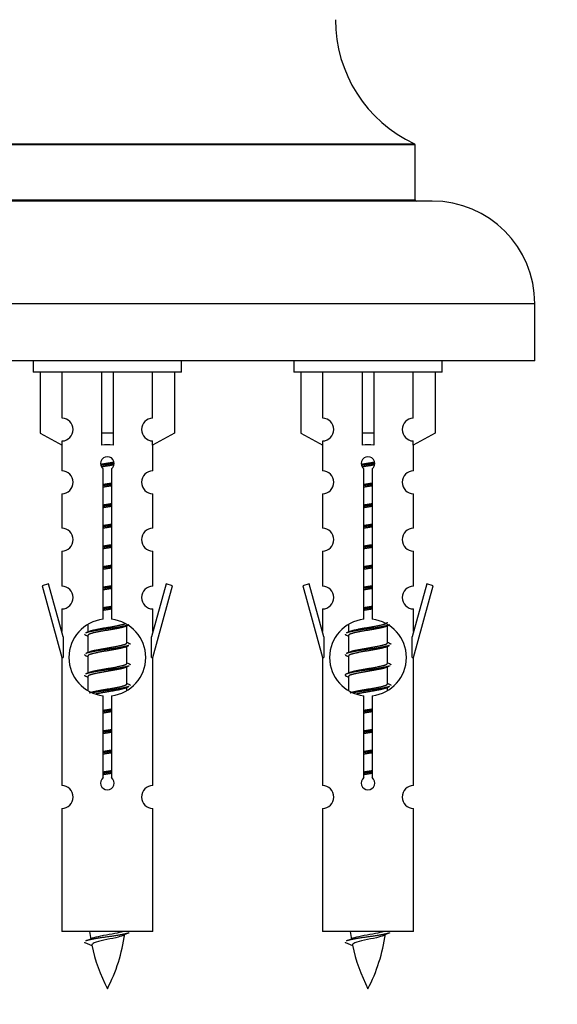
# Model space of a CAD drawing. Units: millimetres. Extents: x 0 to 1478, y 0 to 3580.
# Drawn here: x 490 to 537, y 3207 to 3294 of the extents above; entities that cross this region are included whole.
import ezdxf
from ezdxf import colors
from ezdxf.entities.mleader import LeaderData, LeaderLine
from ezdxf.math import Vec2, Vec3

# ---------------------------------------------------------------- set-up
doc = ezdxf.new("R2010")
doc.units = ezdxf.units.MM
doc.layers.add('DV2_Défaut', color=7, linetype='Continuous')
doc.layers.add('Défaut', color=7, linetype='Continuous')

# ---------------------------------------------------------------- blocks, each defined once
blk = doc.blocks.new('_DOT')
at = {"color": 0}
blk.add_line((0, 0), (-1, 0), dxfattribs=at)
at = {"color": 0, "const_width": 0.333}
blk.add_lwpolyline([(-0.1665, 0, 1), (0.1665, 0, 1)], format="xyb", close=True, dxfattribs=at)
blk = doc.blocks.new('SE1')
at = {"layer": 'DV2_Défaut', "color": 7, "linetype": 'Continuous'}
for p, q in [((524.594, 3282.731), (470.594, 3282.731)), ((470.652, 3282.822), (524.536, 3282.822)), ((524.594, 3277.895), (524.594, 3282.731)), ((526.094, 3277.795), (469.094, 3277.795)), ((470.594, 3277.895), (524.594, 3277.895)), ((535.094, 3268.795), (460.094, 3268.795)), ((535.094, 3263.795), (535.094, 3268.795)), ((535.094, 3263.795), (460.094, 3263.795)), ((491.094, 3263.795), (491.094, 3262.795)), ((504.094, 3262.795), (504.094, 3263.795)), ((513.957, 3263.795), (513.957, 3262.795)), ((526.957, 3262.795), (526.957, 3263.795)), ((504.094, 3262.795), (491.094, 3262.795)), ((491.713, 3262.795), (491.713, 3257.469)), ((493.626, 3258.773), (493.626, 3262.795)), ((497.094, 3262.795), (497.094, 3257.469)), ((498.094, 3262.795), (498.094, 3257.469)), ((501.563, 3258.773), (501.563, 3262.795)), ((503.475, 3262.795), (503.475, 3257.469)), ((526.957, 3262.795), (513.957, 3262.795)), ((514.576, 3262.795), (514.576, 3257.469)), ((516.489, 3258.773), (516.489, 3262.795)), ((519.957, 3262.795), (519.957, 3257.469)), ((520.957, 3262.795), (520.957, 3257.469)), ((524.426, 3258.773), (524.426, 3262.795)), ((526.338, 3262.795), (526.338, 3257.469)), ((491.713, 3257.469), (493.626, 3256.416)), ((498.094, 3257.469), (497.094, 3257.469)), ((497.094, 3257.469), (497.094, 3256.416)), ((498.094, 3257.469), (498.094, 3256.416)), ((503.475, 3257.469), (501.563, 3256.416)), ((514.576, 3257.469), (516.489, 3256.416)), ((520.957, 3257.469), (519.957, 3257.469)), ((519.957, 3257.469), (519.957, 3256.416)), ((520.957, 3257.469), (520.957, 3256.416)), ((526.338, 3257.469), (524.426, 3256.416)), ((493.594, 3256.434), (493.594, 3254.153)), ((493.626, 3256.416), (493.626, 3256.774)), ((501.563, 3256.416), (501.563, 3256.774)), ((501.594, 3254.153), (501.594, 3256.434)), ((516.457, 3256.434), (516.457, 3254.153)), ((516.489, 3256.416), (516.489, 3256.774)), ((524.426, 3256.416), (524.426, 3256.774)), ((524.457, 3254.153), (524.457, 3256.434)), ((497.229, 3241.145), (497.229, 3254.319)), ((497.96, 3254.319), (497.96, 3241.145)), ((520.092, 3241.145), (520.092, 3254.319)), ((520.823, 3254.319), (520.823, 3241.145)), ((493.594, 3252.154), (493.594, 3249.125)), ((501.594, 3249.125), (501.594, 3252.154)), ((516.457, 3252.154), (516.457, 3249.125)), ((524.457, 3249.125), (524.457, 3252.154)), ((493.594, 3247.126), (493.594, 3244.051)), ((501.594, 3244.051), (501.594, 3247.126)), ((516.457, 3247.126), (516.457, 3244.051)), ((524.457, 3244.051), (524.457, 3247.126)), ((492.443, 3244.253), (491.868, 3244.086)), ((491.868, 3244.086), (493.594, 3237.795)), ((493.721, 3239.621), (492.443, 3244.253)), ((502.745, 3244.253), (501.467, 3239.621)), ((501.594, 3237.795), (503.32, 3244.086)), ((503.32, 3244.086), (502.745, 3244.253)), ((515.306, 3244.253), (514.731, 3244.086)), ((514.731, 3244.086), (516.457, 3237.795)), ((516.584, 3239.621), (515.306, 3244.253)), ((525.608, 3244.253), (524.33, 3239.621)), ((524.457, 3237.795), (526.183, 3244.086)), ((526.183, 3244.086), (525.608, 3244.253)), ((493.594, 3242.052), (493.594, 3240.081)), ((501.594, 3240.081), (501.594, 3242.052)), ((516.457, 3242.052), (516.457, 3240.081)), ((524.457, 3240.081), (524.457, 3242.052)), ((495.894, 3240.646), (495.894, 3240.038)), ((499.153, 3240.509), (499.472, 3240.652)), ((499.294, 3239.082), (499.294, 3240.572)), ((518.757, 3240.646), (518.757, 3240.038)), ((522.016, 3240.509), (522.335, 3240.652)), ((522.157, 3239.082), (522.157, 3240.572)), ((493.721, 3239.621), (493.721, 3237.795)), ((495.716, 3239.752), (495.894, 3239.672)), ((495.894, 3239.729), (495.894, 3238.238)), ((501.467, 3237.795), (501.467, 3239.621)), ((516.584, 3239.621), (516.584, 3237.795)), ((518.58, 3239.752), (518.757, 3239.672)), ((518.757, 3239.729), (518.757, 3238.238)), ((524.33, 3237.795), (524.33, 3239.621)), ((499.153, 3238.709), (499.472, 3238.852)), ((499.294, 3237.282), (499.294, 3238.772)), ((522.016, 3238.709), (522.335, 3238.852)), ((522.157, 3237.282), (522.157, 3238.772)), ((495.716, 3237.952), (495.894, 3237.872)), ((495.894, 3237.929), (495.894, 3236.438)), ((518.58, 3237.952), (518.757, 3237.872)), ((518.757, 3237.929), (518.757, 3236.438)), ((493.594, 3237.795), (493.721, 3237.795)), ((493.594, 3237.795), (493.594, 3226.566)), ((499.153, 3236.909), (499.472, 3237.052)), ((499.294, 3235.482), (499.294, 3236.972)), ((501.467, 3237.795), (501.594, 3237.795)), ((501.594, 3226.566), (501.594, 3237.795)), ((516.457, 3237.795), (516.584, 3237.795)), ((516.457, 3237.795), (516.457, 3226.566)), ((522.016, 3236.909), (522.335, 3237.052)), ((522.157, 3235.482), (522.157, 3236.972)), ((524.33, 3237.795), (524.457, 3237.795)), ((524.457, 3226.566), (524.457, 3237.795)), ((495.716, 3236.152), (495.894, 3236.072)), ((495.894, 3236.129), (495.894, 3234.924)), ((518.58, 3236.152), (518.757, 3236.072)), ((518.757, 3236.129), (518.757, 3234.924)), ((499.153, 3235.109), (499.472, 3235.252)), ((522.016, 3235.109), (522.335, 3235.252)), ((497.229, 3227.271), (497.229, 3234.446)), ((497.96, 3234.446), (497.96, 3227.271)), ((499.294, 3234.945), (499.294, 3235.172)), ((520.092, 3227.271), (520.092, 3234.446)), ((520.823, 3234.446), (520.823, 3227.271)), ((522.157, 3234.945), (522.157, 3235.172)), ((493.594, 3224.567), (493.594, 3213.795)), ((501.594, 3213.795), (501.594, 3224.567)), ((516.457, 3224.567), (516.457, 3213.795)), ((524.457, 3213.795), (524.457, 3224.567)), ((501.594, 3213.795), (493.594, 3213.795)), ((524.457, 3213.795), (516.457, 3213.795)), ((495.625, 3212.805), (496.242, 3212.541)), ((518.488, 3212.805), (519.105, 3212.541))]:
    blk.add_line(p, q, dxfattribs=at)
for centre, radius, start, end in [((529.594, 3293.704), 12, 180.042, 245.07327), ((524.494, 3282.731), 0.1, 0, 65.07327), ((524.694, 3277.895), 0.1, 180, 270), ((526.094, 3268.795), 9, 0, 90), ((493.594, 3257.773), 1, 271.79784, 88.20216), ((501.594, 3257.773), 1, 91.79784, 268.20216), ((516.457, 3257.773), 1, 271.79784, 88.20216), ((524.457, 3257.773), 1, 91.79784, 268.20216), ((497.594, 3254.795), 0.6, 307.50889, 232.49111), ((520.457, 3254.795), 0.6, 307.50889, 232.49111), ((493.594, 3253.153), 1, 270.00005, 90.00005), ((501.594, 3253.153), 1, 89.99995, 269.99995), ((516.457, 3253.153), 1, 270.00005, 90.00005), ((524.457, 3253.153), 1, 89.99995, 269.99995), ((493.594, 3248.125), 1, 270.00005, 90.00005), ((501.594, 3248.125), 1, 89.99995, 269.99995), ((516.457, 3248.125), 1, 270.00005, 90.00005), ((524.457, 3248.125), 1, 89.99995, 269.99995), ((493.594, 3243.051), 1, 270.00005, 90.00005), ((501.594, 3243.051), 1, 89.99995, 269.99995), ((516.457, 3243.051), 1, 270.00005, 90.00005), ((524.457, 3243.051), 1, 89.99995, 269.99995), ((497.594, 3237.795), 3.369, 96.2248, 263.7752), ((497.594, 3237.795), 3.369, 276.2248, 83.7752), ((520.457, 3237.795), 3.369, 96.2248, 263.7752), ((520.457, 3237.795), 3.369, 276.2248, 83.7752), ((478.004, 3279.808), 43.609, 293.96371, 294.41881), ((500.867, 3279.808), 43.609, 293.96371, 294.41881), ((517.076, 3278.756), 43.426, 245.82759, 246.08465), ((539.939, 3278.756), 43.426, 245.82759, 246.08465), ((478.004, 3278.008), 43.609, 293.96371, 294.41881), ((500.867, 3278.008), 43.609, 293.96371, 294.41881), ((517.076, 3276.956), 43.426, 245.82759, 246.08465), ((539.939, 3276.956), 43.426, 245.82759, 246.08465), ((478.004, 3276.208), 43.609, 293.96371, 294.41881), ((500.867, 3276.208), 43.609, 293.96371, 294.41881), ((517.076, 3275.156), 43.426, 245.82759, 246.08465), ((539.939, 3275.156), 43.426, 245.82759, 246.08465), ((497.594, 3226.795), 0.6, 127.50889, 52.49111), ((520.457, 3226.795), 0.6, 127.50889, 52.49111), ((493.594, 3225.566), 1, 270.00005, 90.00005), ((501.594, 3225.566), 1, 89.99995, 269.99995), ((516.457, 3225.566), 1, 270.00005, 90.00005), ((524.457, 3225.566), 1, 89.99995, 269.99995), ((511.349, 3215.802), 15.455, 187.46067, 190.15121), ((511.346, 3186.756), 29.401, 113.82049, 114.94098), ((534.212, 3215.802), 15.455, 187.46067, 190.15121), ((534.209, 3186.756), 29.401, 113.82049, 114.94098), ((479.77, 3248.907), 39.327, 293.92211, 294.83951), ((483.839, 3215.802), 15.455, 332.87359, 351.63736), ((502.633, 3248.907), 39.327, 293.92211, 294.83951), ((506.702, 3215.802), 15.455, 332.87359, 351.63736), ((511.349, 3215.802), 15.455, 192.02657, 207.12641), ((534.212, 3215.802), 15.455, 192.02657, 207.12641)]:
    blk.add_arc(centre, radius, start, end, dxfattribs=at)
for centre in [(497.594, 3254.232), (520.457, 3254.232)]:
    blk.add_ellipse(centre, major_axis=(4, 0), ratio=0.550336, start_param=1.445468, end_param=1.696124, dxfattribs=at)
for points, weights, knots in [([(497.002, 3254.732), (497.289, 3254.785), (497.594, 3254.832), (497.894, 3254.878), (498.175, 3254.93)], [0.939613556073, 0.954040621114, 1, 0.954945646648, 0.940193974749], [0, 0, 0, 0.504972, 0.504972, 1, 1, 1]), ([(498.2, 3254.791), (497.904, 3254.746), (497.594, 3254.705), (497.299, 3254.667), (497.016, 3254.624)], [0.943994856981, 0.960135845087, 1, 0.961928908056, 0.945494873924], [0, 0, 0, 0.5115035, 0.5115035, 1, 1, 1]), ([(498.179, 3254.677), (497.896, 3254.625), (497.594, 3254.579), (497.328, 3254.538), (497.075, 3254.492)], [0.939984768291, 0.954623807608, 1, 0.959750653178, 0.943685143671], [0, 0, 0, 0.529938, 0.529938, 1, 1, 1]), ([(519.865, 3254.732), (520.152, 3254.785), (520.457, 3254.832), (520.757, 3254.878), (521.038, 3254.93)], [0.939613556073, 0.954040621114, 1, 0.954945646648, 0.940193974749], [0, 0, 0, 0.504972, 0.504972, 1, 1, 1]), ([(521.063, 3254.791), (520.767, 3254.746), (520.457, 3254.705), (520.162, 3254.667), (519.879, 3254.624)], [0.943994856981, 0.960135845087, 1, 0.961928908056, 0.945494873924], [0, 0, 0, 0.511504, 0.511504, 1, 1, 1]), ([(521.042, 3254.677), (520.759, 3254.625), (520.457, 3254.579), (520.191, 3254.538), (519.938, 3254.492)], [0.939984768291, 0.954623807608, 1, 0.959750653178, 0.943685143671], [0, 0, 0, 0.529938, 0.529938, 1, 1, 1]), ([(497.222, 3252.971), (497.406, 3253.003), (497.594, 3253.032), (497.783, 3253.061), (497.967, 3253.092)], [0.954711593229, 0.971138154054, 1, 0.971138154054, 0.954711593229], [0, 0, 0, 0.5, 0.5, 1, 1, 1]), ([(497.967, 3252.956), (497.782, 3252.93), (497.594, 3252.905), (497.406, 3252.881), (497.222, 3252.854)], [0.959880202632, 0.975436531063, 1, 0.975436531063, 0.959880202632], [0, 0, 0, 0.5, 0.5, 1, 1, 1]), ([(497.967, 3252.839), (497.783, 3252.808), (497.594, 3252.779), (497.406, 3252.75), (497.222, 3252.718)], [0.954711593229, 0.971138154054, 1, 0.971138154054, 0.954711593229], [0, 0, 0, 0.5, 0.5, 1, 1, 1]), ([(520.085, 3252.971), (520.269, 3253.003), (520.457, 3253.032), (520.646, 3253.061), (520.83, 3253.092)], [0.954711593229, 0.971138154054, 1, 0.971138154054, 0.954711593229], [0, 0, 0, 0.5, 0.5, 1, 1, 1]), ([(520.83, 3252.956), (520.645, 3252.93), (520.457, 3252.905), (520.269, 3252.881), (520.085, 3252.854)], [0.959880202632, 0.975436531063, 1, 0.975436531063, 0.959880202632], [0, 0, 0, 0.5, 0.5, 1, 1, 1]), ([(520.83, 3252.839), (520.646, 3252.808), (520.457, 3252.779), (520.269, 3252.75), (520.085, 3252.718)], [0.954711593229, 0.971138154054, 1, 0.971138154054, 0.954711593229], [0, 0, 0, 0.5, 0.5, 1, 1, 1]), ([(497.222, 3251.171), (497.406, 3251.203), (497.594, 3251.232), (497.783, 3251.261), (497.967, 3251.292)], [0.954711593229, 0.971138154054, 1, 0.971138154054, 0.954711593229], [0, 0, 0, 0.5, 0.5, 1, 1, 1]), ([(497.967, 3251.156), (497.782, 3251.13), (497.594, 3251.105), (497.406, 3251.081), (497.222, 3251.054)], [0.959880202632, 0.975436531063, 1, 0.975436531063, 0.959880202632], [0, 0, 0, 0.5, 0.5, 1, 1, 1]), ([(497.967, 3251.039), (497.783, 3251.008), (497.594, 3250.979), (497.406, 3250.95), (497.222, 3250.918)], [0.954711593229, 0.971138154054, 1, 0.971138154054, 0.954711593229], [0, 0, 0, 0.5, 0.5, 1, 1, 1]), ([(520.085, 3251.171), (520.269, 3251.203), (520.457, 3251.232), (520.646, 3251.261), (520.83, 3251.292)], [0.954711593229, 0.971138154054, 1, 0.971138154054, 0.954711593229], [0, 0, 0, 0.5, 0.5, 1, 1, 1]), ([(520.83, 3251.156), (520.645, 3251.13), (520.457, 3251.105), (520.269, 3251.081), (520.085, 3251.054)], [0.959880202632, 0.975436531063, 1, 0.975436531063, 0.959880202632], [0, 0, 0, 0.5, 0.5, 1, 1, 1]), ([(520.83, 3251.039), (520.646, 3251.008), (520.457, 3250.979), (520.269, 3250.95), (520.085, 3250.918)], [0.954711593229, 0.971138154054, 1, 0.971138154054, 0.954711593229], [0, 0, 0, 0.5, 0.5, 1, 1, 1]), ([(497.222, 3249.371), (497.406, 3249.403), (497.594, 3249.432), (497.783, 3249.461), (497.967, 3249.492)], [0.954711593229, 0.971138154054, 1, 0.971138154054, 0.954711593229], [0, 0, 0, 0.5, 0.5, 1, 1, 1]), ([(497.967, 3249.356), (497.782, 3249.33), (497.594, 3249.305), (497.406, 3249.281), (497.222, 3249.254)], [0.959880202632, 0.975436531063, 1, 0.975436531063, 0.959880202632], [0, 0, 0, 0.5, 0.5, 1, 1, 1]), ([(497.967, 3249.239), (497.783, 3249.208), (497.594, 3249.179), (497.406, 3249.15), (497.222, 3249.118)], [0.954711593229, 0.971138154054, 1, 0.971138154054, 0.954711593229], [0, 0, 0, 0.5, 0.5, 1, 1, 1]), ([(520.085, 3249.371), (520.269, 3249.403), (520.457, 3249.432), (520.646, 3249.461), (520.83, 3249.492)], [0.954711593229, 0.971138154054, 1, 0.971138154054, 0.954711593229], [0, 0, 0, 0.5, 0.5, 1, 1, 1]), ([(520.83, 3249.356), (520.645, 3249.33), (520.457, 3249.305), (520.269, 3249.281), (520.085, 3249.254)], [0.959880202632, 0.975436531063, 1, 0.975436531063, 0.959880202632], [0, 0, 0, 0.5, 0.5, 1, 1, 1]), ([(520.83, 3249.239), (520.646, 3249.208), (520.457, 3249.179), (520.269, 3249.15), (520.085, 3249.118)], [0.954711593229, 0.971138154054, 1, 0.971138154054, 0.954711593229], [0, 0, 0, 0.5, 0.5, 1, 1, 1]), ([(497.222, 3247.571), (497.406, 3247.603), (497.594, 3247.632), (497.783, 3247.661), (497.967, 3247.692)], [0.954711593229, 0.971138154054, 1, 0.971138154054, 0.954711593229], [0, 0, 0, 0.5, 0.5, 1, 1, 1]), ([(497.967, 3247.556), (497.782, 3247.53), (497.594, 3247.505), (497.406, 3247.481), (497.222, 3247.454)], [0.959880202632, 0.975436531063, 1, 0.975436531063, 0.959880202632], [0, 0, 0, 0.5, 0.5, 1, 1, 1]), ([(497.967, 3247.439), (497.783, 3247.408), (497.594, 3247.379), (497.406, 3247.35), (497.222, 3247.318)], [0.954711593229, 0.971138154054, 1, 0.971138154054, 0.954711593229], [0, 0, 0, 0.5, 0.5, 1, 1, 1]), ([(520.085, 3247.571), (520.269, 3247.603), (520.457, 3247.632), (520.646, 3247.661), (520.83, 3247.692)], [0.954711593229, 0.971138154054, 1, 0.971138154054, 0.954711593229], [0, 0, 0, 0.5, 0.5, 1, 1, 1]), ([(520.83, 3247.556), (520.645, 3247.53), (520.457, 3247.505), (520.269, 3247.481), (520.085, 3247.454)], [0.959880202632, 0.975436531063, 1, 0.975436531063, 0.959880202632], [0, 0, 0, 0.5, 0.5, 1, 1, 1]), ([(520.83, 3247.439), (520.646, 3247.408), (520.457, 3247.379), (520.269, 3247.35), (520.085, 3247.318)], [0.954711593229, 0.971138154054, 1, 0.971138154054, 0.954711593229], [0, 0, 0, 0.5, 0.5, 1, 1, 1]), ([(497.222, 3245.771), (497.406, 3245.803), (497.594, 3245.832), (497.783, 3245.861), (497.967, 3245.892)], [0.954711593229, 0.971138154054, 1, 0.971138154054, 0.954711593229], [0, 0, 0, 0.5, 0.5, 1, 1, 1]), ([(497.967, 3245.756), (497.782, 3245.73), (497.594, 3245.705), (497.406, 3245.681), (497.222, 3245.654)], [0.959880202632, 0.975436531063, 1, 0.975436531063, 0.959880202632], [0, 0, 0, 0.5, 0.5, 1, 1, 1]), ([(497.967, 3245.639), (497.783, 3245.608), (497.594, 3245.579), (497.406, 3245.55), (497.222, 3245.518)], [0.954711593229, 0.971138154054, 1, 0.971138154054, 0.954711593229], [0, 0, 0, 0.5, 0.5, 1, 1, 1]), ([(520.085, 3245.771), (520.269, 3245.803), (520.457, 3245.832), (520.646, 3245.861), (520.83, 3245.892)], [0.954711593229, 0.971138154054, 1, 0.971138154054, 0.954711593229], [0, 0, 0, 0.5, 0.5, 1, 1, 1]), ([(520.83, 3245.756), (520.645, 3245.73), (520.457, 3245.705), (520.269, 3245.681), (520.085, 3245.654)], [0.959880202632, 0.975436531063, 1, 0.975436531063, 0.959880202632], [0, 0, 0, 0.5, 0.5, 1, 1, 1]), ([(520.83, 3245.639), (520.646, 3245.608), (520.457, 3245.579), (520.269, 3245.55), (520.085, 3245.518)], [0.954711593229, 0.971138154054, 1, 0.971138154054, 0.954711593229], [0, 0, 0, 0.5, 0.5, 1, 1, 1]), ([(497.222, 3243.971), (497.406, 3244.003), (497.594, 3244.032), (497.783, 3244.061), (497.967, 3244.092)], [0.954711593229, 0.971138154054, 1, 0.971138154054, 0.954711593229], [0, 0, 0, 0.5, 0.5, 1, 1, 1]), ([(497.967, 3243.956), (497.782, 3243.93), (497.594, 3243.905), (497.406, 3243.881), (497.222, 3243.854)], [0.959880202632, 0.975436531063, 1, 0.975436531063, 0.959880202632], [0, 0, 0, 0.5, 0.5, 1, 1, 1]), ([(520.085, 3243.971), (520.269, 3244.003), (520.457, 3244.032), (520.646, 3244.061), (520.83, 3244.092)], [0.954711593229, 0.971138154054, 1, 0.971138154054, 0.954711593229], [0, 0, 0, 0.5, 0.5, 1, 1, 1]), ([(520.83, 3243.956), (520.645, 3243.93), (520.457, 3243.905), (520.269, 3243.881), (520.085, 3243.854)], [0.959880202632, 0.975436531063, 1, 0.975436531063, 0.959880202632], [0, 0, 0, 0.5, 0.5, 1, 1, 1]), ([(497.967, 3243.839), (497.783, 3243.808), (497.594, 3243.779), (497.406, 3243.75), (497.222, 3243.718)], [0.954711593229, 0.971138154054, 1, 0.971138154054, 0.954711593229], [0, 0, 0, 0.5, 0.5, 1, 1, 1]), ([(520.83, 3243.839), (520.646, 3243.808), (520.457, 3243.779), (520.269, 3243.75), (520.085, 3243.718)], [0.954711593229, 0.971138154054, 1, 0.971138154054, 0.954711593229], [0, 0, 0, 0.5, 0.5, 1, 1, 1]), ([(497.222, 3242.171), (497.406, 3242.203), (497.594, 3242.232), (497.783, 3242.261), (497.967, 3242.292)], [0.954711593229, 0.971138154054, 1, 0.971138154054, 0.954711593229], [0, 0, 0, 0.5, 0.5, 1, 1, 1]), ([(497.967, 3242.156), (497.782, 3242.13), (497.594, 3242.105), (497.406, 3242.081), (497.222, 3242.054)], [0.959880202632, 0.975436531063, 1, 0.975436531063, 0.959880202632], [0, 0, 0, 0.5, 0.5, 1, 1, 1]), ([(520.085, 3242.171), (520.269, 3242.203), (520.457, 3242.232), (520.646, 3242.261), (520.83, 3242.292)], [0.954711593229, 0.971138154054, 1, 0.971138154054, 0.954711593229], [0, 0, 0, 0.5, 0.5, 1, 1, 1]), ([(520.83, 3242.156), (520.645, 3242.13), (520.457, 3242.105), (520.269, 3242.081), (520.085, 3242.054)], [0.959880202632, 0.975436531063, 1, 0.975436531063, 0.959880202632], [0, 0, 0, 0.5, 0.5, 1, 1, 1]), ([(497.967, 3242.039), (497.783, 3242.008), (497.594, 3241.979), (497.406, 3241.95), (497.222, 3241.918)], [0.954711593229, 0.971138154054, 1, 0.971138154054, 0.954711593229], [0, 0, 0, 0.5, 0.5, 1, 1, 1]), ([(520.83, 3242.039), (520.646, 3242.008), (520.457, 3241.979), (520.269, 3241.95), (520.085, 3241.918)], [0.954711593229, 0.971138154054, 1, 0.971138154054, 0.954711593229], [0, 0, 0, 0.5, 0.5, 1, 1, 1]), ([(499.47, 3240.651), (499.411, 3240.627), (499.326, 3240.605), (498.749, 3240.455), (497.594, 3240.305), (496.44, 3240.155), (495.862, 3240.005), (495.777, 3239.983), (495.718, 3239.959)], [0.962852408417, 0.97772155243, 1, 0.866025403784, 1, 0.866025403784, 1, 0.977713110418, 0.962841140698], [0, 0, 0, 0.071288, 0.071288, 0.499986, 0.499986, 0.928685, 0.928685, 1, 1, 1]), ([(499.155, 3240.51), (499.116, 3240.494), (499.067, 3240.479), (498.576, 3240.329), (497.594, 3240.179), (496.613, 3240.029), (496.122, 3239.879), (495.894, 3239.809), (495.894, 3239.729)], [0.972776584214, 0.984623505403, 1, 0.866025403784, 1, 0.866025403784, 1, 0.933012701892, 0.933012701892], [0, 0, 0, 0.0438936, 0.0438936, 0.4263362, 0.4263362, 0.8087787, 0.8087787, 1, 1, 1]), ([(496.031, 3240.1), (496.071, 3240.116), (496.122, 3240.132), (496.613, 3240.282), (497.594, 3240.432), (498.576, 3240.582), (499.067, 3240.732), (499.121, 3240.748), (499.162, 3240.766)], [0.972032873102, 0.984138584193, 1, 0.866025403784, 1, 0.866025403784, 1, 0.983253175473, 0.970693057078], [0, 0, 0, 0.052773, 0.052773, 0.498527, 0.498527, 0.944281, 0.944281, 1, 1, 1]), ([(522.333, 3240.651), (522.274, 3240.627), (522.189, 3240.605), (521.612, 3240.455), (520.457, 3240.305), (519.303, 3240.155), (518.725, 3240.005), (518.64, 3239.983), (518.581, 3239.959)], [0.962852408417, 0.97772155243, 1, 0.866025403784, 1, 0.866025403784, 1, 0.977713110418, 0.962841140698], [0, 0, 0, 0.071288, 0.071288, 0.499986, 0.499986, 0.928685, 0.928685, 1, 1, 1]), ([(522.018, 3240.51), (521.979, 3240.494), (521.93, 3240.479), (521.439, 3240.329), (520.457, 3240.179), (519.476, 3240.029), (518.985, 3239.879), (518.757, 3239.809), (518.757, 3239.729)], [0.972776584214, 0.984623505403, 1, 0.866025403784, 1, 0.866025403784, 1, 0.933012701892, 0.933012701892], [0, 0, 0, 0.043894, 0.043894, 0.426336, 0.426336, 0.808779, 0.808779, 1, 1, 1]), ([(518.894, 3240.1), (518.934, 3240.116), (518.985, 3240.132), (519.476, 3240.282), (520.457, 3240.432), (521.439, 3240.582), (521.93, 3240.732), (522.157, 3240.801), (522.157, 3240.882)], [0.972032873102, 0.984138584193, 1, 0.866025403784, 1, 0.866025403784, 1, 0.933012701892, 0.933012701892], [0, 0, 0, 0.045215, 0.045215, 0.427129, 0.427129, 0.809043, 0.809043, 1, 1, 1]), ([(499.47, 3238.851), (499.411, 3238.827), (499.326, 3238.805), (498.749, 3238.655), (497.594, 3238.505), (496.44, 3238.355), (495.862, 3238.205), (495.777, 3238.183), (495.718, 3238.159)], [0.962852408417, 0.97772155243, 1, 0.866025403784, 1, 0.866025403784, 1, 0.977713110418, 0.962841140698], [0, 0, 0, 0.071288, 0.071288, 0.499986, 0.499986, 0.928685, 0.928685, 1, 1, 1]), ([(499.155, 3238.71), (499.116, 3238.694), (499.067, 3238.679), (498.576, 3238.529), (497.594, 3238.379), (496.613, 3238.229), (496.122, 3238.079), (495.894, 3238.009), (495.894, 3237.929)], [0.972776584214, 0.984623505403, 1, 0.866025403784, 1, 0.866025403784, 1, 0.933012701892, 0.933012701892], [0, 0, 0, 0.043894, 0.043894, 0.426336, 0.426336, 0.808779, 0.808779, 1, 1, 1]), ([(496.031, 3238.3), (496.071, 3238.316), (496.122, 3238.332), (496.613, 3238.482), (497.594, 3238.632), (498.576, 3238.782), (499.067, 3238.932), (499.294, 3239.001), (499.294, 3239.082)], [0.972032873102, 0.984138584193, 1, 0.866025403784, 1, 0.866025403784, 1, 0.933012701892, 0.933012701892], [0, 0, 0, 0.045215, 0.045215, 0.427129, 0.427129, 0.809043, 0.809043, 1, 1, 1]), ([(522.333, 3238.851), (522.274, 3238.827), (522.189, 3238.805), (521.612, 3238.655), (520.457, 3238.505), (519.303, 3238.355), (518.725, 3238.205), (518.64, 3238.183), (518.581, 3238.159)], [0.962852408417, 0.97772155243, 1, 0.866025403784, 1, 0.866025403784, 1, 0.977713110418, 0.962841140698], [0, 0, 0, 0.071288, 0.071288, 0.499986, 0.499986, 0.928685, 0.928685, 1, 1, 1]), ([(522.018, 3238.71), (521.979, 3238.694), (521.93, 3238.679), (521.439, 3238.529), (520.457, 3238.379), (519.476, 3238.229), (518.985, 3238.079), (518.757, 3238.009), (518.757, 3237.929)], [0.972776584214, 0.984623505403, 1, 0.866025403784, 1, 0.866025403784, 1, 0.933012701892, 0.933012701892], [0, 0, 0, 0.043894, 0.043894, 0.426336, 0.426336, 0.808779, 0.808779, 1, 1, 1]), ([(518.894, 3238.3), (518.934, 3238.316), (518.985, 3238.332), (519.476, 3238.482), (520.457, 3238.632), (521.439, 3238.782), (521.93, 3238.932), (522.157, 3239.001), (522.157, 3239.082)], [0.972032873102, 0.984138584193, 1, 0.866025403784, 1, 0.866025403784, 1, 0.933012701892, 0.933012701892], [0, 0, 0, 0.045215, 0.045215, 0.427129, 0.427129, 0.809043, 0.809043, 1, 1, 1]), ([(499.47, 3237.051), (499.411, 3237.027), (499.326, 3237.005), (498.749, 3236.855), (497.594, 3236.705), (496.44, 3236.555), (495.862, 3236.405), (495.777, 3236.383), (495.718, 3236.359)], [0.962852408417, 0.97772155243, 1, 0.866025403784, 1, 0.866025403784, 1, 0.977713110418, 0.962841140698], [0, 0, 0, 0.071288, 0.071288, 0.499986, 0.499986, 0.928685, 0.928685, 1, 1, 1]), ([(496.031, 3236.5), (496.071, 3236.516), (496.122, 3236.532), (496.613, 3236.682), (497.594, 3236.832), (498.576, 3236.982), (499.067, 3237.132), (499.294, 3237.201), (499.294, 3237.282)], [0.972032873102, 0.984138584193, 1, 0.866025403784, 1, 0.866025403784, 1, 0.933012701892, 0.933012701892], [0, 0, 0, 0.045215, 0.045215, 0.427129, 0.427129, 0.809043, 0.809043, 1, 1, 1]), ([(522.333, 3237.051), (522.274, 3237.027), (522.189, 3237.005), (521.612, 3236.855), (520.457, 3236.705), (519.303, 3236.555), (518.725, 3236.405), (518.256, 3236.283), (518.582, 3236.151)], [0.962852408417, 0.97772155243, 1, 0.866025403784, 1, 0.866025403784, 1, 0.888253018409, 0.962920301125], [0, 0, 0, 0.055423, 0.055423, 0.388714, 0.388714, 0.722005, 0.722005, 1, 1, 1]), ([(518.894, 3236.5), (518.934, 3236.516), (518.985, 3236.532), (519.476, 3236.682), (520.457, 3236.832), (521.439, 3236.982), (521.93, 3237.132), (522.157, 3237.201), (522.157, 3237.282)], [0.972032873102, 0.984138584193, 1, 0.866025403784, 1, 0.866025403784, 1, 0.933012701892, 0.933012701892], [0, 0, 0, 0.045215, 0.045215, 0.427129, 0.427129, 0.809043, 0.809043, 1, 1, 1]), ([(499.155, 3236.91), (499.116, 3236.894), (499.067, 3236.879), (498.576, 3236.729), (497.594, 3236.579), (496.613, 3236.429), (496.122, 3236.279), (495.894, 3236.209), (495.894, 3236.129)], [0.972776584214, 0.984623505403, 1, 0.866025403784, 1, 0.866025403784, 1, 0.933012701892, 0.933012701892], [0, 0, 0, 0.043894, 0.043894, 0.426336, 0.426336, 0.808779, 0.808779, 1, 1, 1]), ([(522.018, 3236.91), (521.979, 3236.894), (521.93, 3236.879), (521.439, 3236.729), (520.457, 3236.579), (519.476, 3236.429), (518.985, 3236.279), (518.757, 3236.209), (518.757, 3236.129)], [0.972776584214, 0.984623505403, 1, 0.866025403784, 1, 0.866025403784, 1, 0.933012701892, 0.933012701892], [0, 0, 0, 0.043894, 0.043894, 0.426336, 0.426336, 0.808779, 0.808779, 1, 1, 1]), ([(496.031, 3234.7), (496.071, 3234.716), (496.122, 3234.732), (496.613, 3234.882), (497.594, 3235.032), (498.576, 3235.182), (499.067, 3235.332), (499.294, 3235.401), (499.294, 3235.482)], [0.972032873102, 0.984138584193, 1, 0.866025403784, 1, 0.866025403784, 1, 0.933012701892, 0.933012701892], [0, 0, 0, 0.045215, 0.045215, 0.427129, 0.427129, 0.809043, 0.809043, 1, 1, 1]), ([(499.47, 3235.251), (499.411, 3235.227), (499.326, 3235.205), (498.749, 3235.055), (497.594, 3234.905), (496.832, 3234.806), (496.264, 3234.694)], [0.962852408417, 0.97772155243, 1, 0.866025403784, 1, 0.907383470239, 0.942818404372], [0, 0, 0, 0.089519, 0.089519, 0.627851, 0.627851, 1, 1, 1]), ([(518.894, 3234.7), (518.934, 3234.716), (518.985, 3234.732), (519.476, 3234.882), (520.457, 3235.032), (521.439, 3235.182), (521.93, 3235.332), (522.157, 3235.401), (522.157, 3235.482)], [0.972032873102, 0.984138584193, 1, 0.866025403784, 1, 0.866025403784, 1, 0.933012701892, 0.933012701892], [0, 0, 0, 0.045215, 0.045215, 0.427129, 0.427129, 0.809043, 0.809043, 1, 1, 1]), ([(522.333, 3235.251), (522.274, 3235.227), (522.189, 3235.205), (521.612, 3235.055), (520.457, 3234.905), (519.695, 3234.806), (519.127, 3234.694)], [0.962852408417, 0.97772155243, 1, 0.866025403784, 1, 0.907383470239, 0.942818404372], [0, 0, 0, 0.089519, 0.089519, 0.627851, 0.627851, 1, 1, 1]), ([(499.155, 3235.11), (499.116, 3235.094), (499.067, 3235.079), (498.576, 3234.929), (497.594, 3234.779), (497.055, 3234.696), (496.614, 3234.601)], [0.972776584214, 0.984623505403, 1, 0.866025403784, 1, 0.921611656357, 0.934953127062], [0, 0, 0, 0.0675179, 0.0675179, 0.6557981, 0.6557981, 1, 1, 1]), ([(522.018, 3235.11), (521.979, 3235.094), (521.93, 3235.079), (521.439, 3234.929), (520.457, 3234.779), (519.918, 3234.696), (519.477, 3234.601)], [0.972776584214, 0.984623505403, 1, 0.866025403784, 1, 0.921611656357, 0.934953127062], [0, 0, 0, 0.0675179, 0.0675179, 0.6557981, 0.6557981, 1, 1, 1]), ([(497.222, 3233.171), (497.406, 3233.203), (497.594, 3233.232), (497.783, 3233.261), (497.967, 3233.292)], [0.954711593229, 0.971138154054, 1, 0.971138154054, 0.954711593229], [0, 0, 0, 0.5, 0.5, 1, 1, 1]), ([(497.967, 3233.156), (497.782, 3233.13), (497.594, 3233.105), (497.406, 3233.081), (497.222, 3233.054)], [0.959880202632, 0.975436531063, 1, 0.975436531063, 0.959880202632], [0, 0, 0, 0.5, 0.5, 1, 1, 1]), ([(497.967, 3233.039), (497.783, 3233.008), (497.594, 3232.979), (497.406, 3232.95), (497.222, 3232.918)], [0.954711593229, 0.971138154054, 1, 0.971138154054, 0.954711593229], [0, 0, 0, 0.5, 0.5, 1, 1, 1]), ([(520.085, 3233.171), (520.269, 3233.203), (520.457, 3233.232), (520.646, 3233.261), (520.83, 3233.292)], [0.954711593229, 0.971138154054, 1, 0.971138154054, 0.954711593229], [0, 0, 0, 0.5, 0.5, 1, 1, 1]), ([(520.83, 3233.156), (520.645, 3233.13), (520.457, 3233.105), (520.269, 3233.081), (520.085, 3233.054)], [0.959880202632, 0.975436531063, 1, 0.975436531063, 0.959880202632], [0, 0, 0, 0.5, 0.5, 1, 1, 1]), ([(520.83, 3233.039), (520.646, 3233.008), (520.457, 3232.979), (520.269, 3232.95), (520.085, 3232.918)], [0.954711593229, 0.971138154054, 1, 0.971138154054, 0.954711593229], [0, 0, 0, 0.5, 0.5, 1, 1, 1]), ([(497.222, 3231.371), (497.406, 3231.403), (497.594, 3231.432), (497.783, 3231.461), (497.967, 3231.492)], [0.954711593229, 0.971138154054, 1, 0.971138154054, 0.954711593229], [0, 0, 0, 0.5, 0.5, 1, 1, 1]), ([(497.967, 3231.356), (497.782, 3231.33), (497.594, 3231.305), (497.406, 3231.281), (497.222, 3231.254)], [0.959880202632, 0.975436531063, 1, 0.975436531063, 0.959880202632], [0, 0, 0, 0.5, 0.5, 1, 1, 1]), ([(497.967, 3231.239), (497.783, 3231.208), (497.594, 3231.179), (497.406, 3231.15), (497.222, 3231.118)], [0.954711593229, 0.971138154054, 1, 0.971138154054, 0.954711593229], [0, 0, 0, 0.5, 0.5, 1, 1, 1]), ([(520.085, 3231.371), (520.269, 3231.403), (520.457, 3231.432), (520.646, 3231.461), (520.83, 3231.492)], [0.954711593229, 0.971138154054, 1, 0.971138154054, 0.954711593229], [0, 0, 0, 0.5, 0.5, 1, 1, 1]), ([(520.83, 3231.356), (520.645, 3231.33), (520.457, 3231.305), (520.269, 3231.281), (520.085, 3231.254)], [0.959880202632, 0.975436531063, 1, 0.975436531063, 0.959880202632], [0, 0, 0, 0.5, 0.5, 1, 1, 1]), ([(520.83, 3231.239), (520.646, 3231.208), (520.457, 3231.179), (520.269, 3231.15), (520.085, 3231.118)], [0.954711593229, 0.971138154054, 1, 0.971138154054, 0.954711593229], [0, 0, 0, 0.5, 0.5, 1, 1, 1]), ([(497.222, 3229.571), (497.406, 3229.603), (497.594, 3229.632), (497.783, 3229.661), (497.967, 3229.692)], [0.954711593229, 0.971138154054, 1, 0.971138154054, 0.954711593229], [0, 0, 0, 0.5, 0.5, 1, 1, 1]), ([(497.967, 3229.556), (497.782, 3229.53), (497.594, 3229.505), (497.406, 3229.481), (497.222, 3229.454)], [0.959880202632, 0.975436531063, 1, 0.975436531063, 0.959880202632], [0, 0, 0, 0.5, 0.5, 1, 1, 1]), ([(497.967, 3229.439), (497.783, 3229.408), (497.594, 3229.379), (497.406, 3229.35), (497.222, 3229.318)], [0.954711593229, 0.971138154054, 1, 0.971138154054, 0.954711593229], [0, 0, 0, 0.5, 0.5, 1, 1, 1]), ([(520.085, 3229.571), (520.269, 3229.603), (520.457, 3229.632), (520.646, 3229.661), (520.83, 3229.692)], [0.954711593229, 0.971138154054, 1, 0.971138154054, 0.954711593229], [0, 0, 0, 0.5, 0.5, 1, 1, 1]), ([(520.83, 3229.556), (520.645, 3229.53), (520.457, 3229.505), (520.269, 3229.481), (520.085, 3229.454)], [0.959880202632, 0.975436531063, 1, 0.975436531063, 0.959880202632], [0, 0, 0, 0.5, 0.5, 1, 1, 1]), ([(520.83, 3229.439), (520.646, 3229.408), (520.457, 3229.379), (520.269, 3229.35), (520.085, 3229.318)], [0.954711593229, 0.971138154054, 1, 0.971138154054, 0.954711593229], [0, 0, 0, 0.5, 0.5, 1, 1, 1]), ([(497.222, 3227.771), (497.406, 3227.803), (497.594, 3227.832), (497.783, 3227.861), (497.967, 3227.892)], [0.954711593229, 0.971138154054, 1, 0.971138154054, 0.954711593229], [0, 0, 0, 0.5, 0.5, 1, 1, 1]), ([(497.967, 3227.756), (497.782, 3227.73), (497.594, 3227.705), (497.406, 3227.681), (497.222, 3227.654)], [0.959880202632, 0.975436531063, 1, 0.975436531063, 0.959880202632], [0, 0, 0, 0.5, 0.5, 1, 1, 1]), ([(497.967, 3227.639), (497.783, 3227.608), (497.594, 3227.579), (497.406, 3227.55), (497.222, 3227.518)], [0.954711593229, 0.971138154054, 1, 0.971138154054, 0.954711593229], [0, 0, 0, 0.5, 0.5, 1, 1, 1]), ([(520.085, 3227.771), (520.269, 3227.803), (520.457, 3227.832), (520.646, 3227.861), (520.83, 3227.892)], [0.954711593229, 0.971138154054, 1, 0.971138154054, 0.954711593229], [0, 0, 0, 0.5, 0.5, 1, 1, 1]), ([(520.83, 3227.756), (520.645, 3227.73), (520.457, 3227.705), (520.269, 3227.681), (520.085, 3227.654)], [0.959880202632, 0.975436531063, 1, 0.975436531063, 0.959880202632], [0, 0, 0, 0.5, 0.5, 1, 1, 1]), ([(520.83, 3227.639), (520.646, 3227.608), (520.457, 3227.579), (520.269, 3227.55), (520.085, 3227.518)], [0.954711593229, 0.971138154054, 1, 0.971138154054, 0.954711593229], [0, 0, 0, 0.5, 0.5, 1, 1, 1]), ([(499.47, 3213.651), (499.411, 3213.627), (499.326, 3213.605), (498.749, 3213.455), (497.594, 3213.305), (496.44, 3213.155), (495.862, 3213.005), (495.777, 3212.983), (495.718, 3212.959)], [0.962852408417, 0.97772155243, 1, 0.866025403784, 1, 0.866025403784, 1, 0.977712975161, 0.962840960185], [0, 0, 0, 0.071288, 0.071288, 0.499986, 0.499986, 0.928685, 0.928685, 1, 1, 1]), ([(522.333, 3213.651), (522.274, 3213.627), (522.189, 3213.605), (521.612, 3213.455), (520.457, 3213.305), (519.303, 3213.155), (518.725, 3213.005), (518.64, 3212.983), (518.581, 3212.959)], [0.962852408417, 0.97772155243, 1, 0.866025403784, 1, 0.866025403784, 1, 0.977712975161, 0.962840960185], [0, 0, 0, 0.071288, 0.071288, 0.499986, 0.499986, 0.928685, 0.928685, 1, 1, 1])]:
    blk.add_rational_spline(points, weights, degree=2, knots=knots, dxfattribs=at)
for points, weights in [([(495.594, 3239.855), (495.594, 3239.802), (495.719, 3239.751)], [0.933012701892, 0.933012701892, 0.962920301125]), ([(518.457, 3239.855), (518.457, 3239.802), (518.582, 3239.751)], [0.933012701892, 0.933012701892, 0.962920301125]), ([(499.47, 3239.059), (499.594, 3239.009), (499.594, 3238.955)], [0.962902020678, 0.933012701892, 0.933012701892]), ([(522.333, 3239.059), (522.457, 3239.009), (522.457, 3238.955)], [0.962902020678, 0.933012701892, 0.933012701892]), ([(495.594, 3238.055), (495.594, 3238.002), (495.719, 3237.951)], [0.933012701892, 0.933012701892, 0.962920301125]), ([(518.457, 3238.055), (518.457, 3238.002), (518.582, 3237.951)], [0.933012701892, 0.933012701892, 0.962920301125]), ([(499.47, 3237.259), (499.594, 3237.209), (499.594, 3237.155)], [0.962902020678, 0.933012701892, 0.933012701892]), ([(522.333, 3237.259), (522.457, 3237.209), (522.457, 3237.155)], [0.962902020678, 0.933012701892, 0.933012701892]), ([(495.594, 3236.255), (495.594, 3236.202), (495.719, 3236.151)], [0.933012701892, 0.933012701892, 0.962920301125]), ([(499.47, 3235.459), (499.594, 3235.409), (499.594, 3235.355)], [0.962902020678, 0.933012701892, 0.933012701892]), ([(522.333, 3235.459), (522.457, 3235.409), (522.457, 3235.355)], [0.962902020678, 0.933012701892, 0.933012701892]), ([(495.594, 3212.856), (495.594, 3212.83), (495.625, 3212.804)], [0.933012701895, 0.933012830749, 0.940142517854]), ([(518.457, 3212.856), (518.457, 3212.83), (518.488, 3212.804)], [0.933012701895, 0.933012830749, 0.940142517854])]:
    blk.add_rational_spline(points, weights, degree=2, dxfattribs=at)
for points, knots in [([(496.258, 3213.204), (496.272, 3213.209), (496.286, 3213.215), (496.458, 3213.276), (496.717, 3213.34), (497.334, 3213.464), (497.689, 3213.517), (498.342, 3213.637), (498.638, 3213.701), (498.893, 3213.77), (498.936, 3213.783), (498.974, 3213.796)], [0, 0, 0, 0, 0.029349, 0.029349, 0.330025, 0.330025, 0.6307, 0.6307, 0.931376, 0.931376, 1, 1, 1, 1]), ([(519.121, 3213.204), (519.135, 3213.209), (519.149, 3213.215), (519.321, 3213.276), (519.58, 3213.34), (520.197, 3213.464), (520.552, 3213.517), (521.205, 3213.637), (521.501, 3213.701), (521.757, 3213.77), (521.799, 3213.783), (521.837, 3213.796)], [0, 0, 0, 0, 0.029349, 0.029349, 0.330025, 0.330025, 0.6307, 0.6307, 0.931376, 0.931376, 1, 1, 1, 1]), ([(498.964, 3213.422), (498.825, 3213.362), (498.605, 3213.304), (498.018, 3213.16), (497.638, 3213.091), (496.943, 3212.937), (496.633, 3212.85), (496.293, 3212.715), (496.22, 3212.65), (496.234, 3212.584)], [0, 0, 0, 0, 0.232445, 0.232445, 0.508125, 0.508125, 0.783805, 0.783805, 1, 1, 1, 1]), ([(521.827, 3213.422), (521.688, 3213.362), (521.468, 3213.304), (520.881, 3213.16), (520.501, 3213.091), (519.806, 3212.937), (519.496, 3212.85), (519.156, 3212.715), (519.083, 3212.65), (519.097, 3212.584)], [0, 0, 0, 0, 0.232445, 0.232445, 0.508125, 0.508125, 0.783805, 0.783805, 1, 1, 1, 1])]:
    blk.add_open_spline(points, degree=3, knots=knots, dxfattribs=at)

msp = doc.modelspace()

# ---------------------------------------------------------------- block references
at = {"layer": 'Défaut'}
msp.add_blockref('SE1', (0, 0), dxfattribs=at)

# ---------------------------------------------------------------- leaders
at = {"layer": 'Défaut', "color": 7, "linetype": 'Continuous'}
ml = msp.add_multileader_mtext('Standard', dxfattribs=at)
ml.set_content('{\\pxsm0.9;\\fSolid Edge ISO|b1||i0||c0|p34;\\W1.;28/10/2020\\P}', color=256)
ml.set_leader_properties()
ml.set_arrow_properties(name='DOT')
ml.build(insert=Vec2(0, 0))
ml.multileader.update_dxf_attribs({"leader_type": 0, "dogleg_length": 0, "arrow_head_size": 12})
ctx = ml.context
ctx.base_point, ctx.char_height, ctx.arrow_head_size, ctx.landing_gap_size = Vec3(1093.106, 3573.347), 12, 12, 4.2
notes = []
notes.append((ctx, [(0, (0, 0, 0), (0, 0), (1, 0), 1, [])]))
ctx.mtext.insert = Vec3(1095.106, 3579.467)
for ctx, leaders in notes:
    for number, flags, end, landing, length, lines in leaders:
        leader = LeaderData()
        leader.index, (leader.has_last_leader_line, leader.has_dogleg_vector, leader.attachment_direction) = number, flags
        leader.last_leader_point, leader.dogleg_vector, leader.dogleg_length = Vec3(end), Vec3(landing), length
        for number, points, colour, breaks in lines:
            line = LeaderLine()
            line.index, line.vertices, line.color, line.breaks = number, Vec3.list(points), colors.encode_raw_color(colour), breaks
            leader.lines.append(line)
        ctx.leaders.append(leader)

doc.saveas('drawing.dxf')
